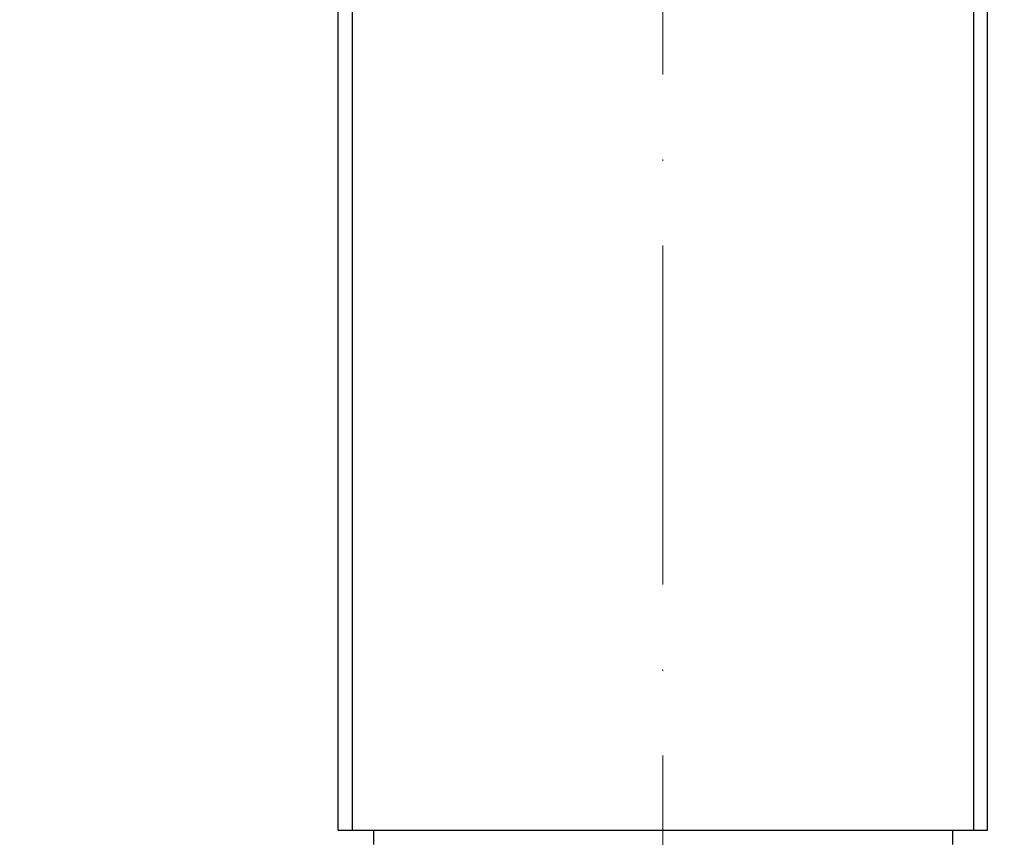
# Model space of a CAD drawing. Units: millimetres. Extents: x 20875 to 21821, y -44019 to -43241.
# Drawn here: x 21057 to 21127, y -43806 to -43748 of the extents above; entities that cross this region are included whole.
import ezdxf

# ---------------------------------------------------------------- set-up
doc = ezdxf.new("R2010")
doc.units = ezdxf.units.MM
doc.linetypes.add('ACAD_ISO10W100', pattern=[18, 12, -3, 0, -3])
doc.layers.get('DEFPOINTS').update_dxf_attribs({"color": 93})
doc.layers.add('Center Line', color=42, linetype='ACAD_ISO10W100', lineweight=15)
doc.layers.add('DIM', color=3, linetype='Continuous', lineweight=13)
doc.styles.get("Standard").update_dxf_attribs({"font": 'arial_0.ttf'})
doc.dimstyles.new('1-15', dxfattribs={"dimscale": 15, "dimtxt": 1.3, "dimasz": 1.3, "dimexe": 0.8, "dimexo": 0.8, "dimgap": 0.35, "dimtad": 1, "dimdec": 0, "dimrnd": 0.5, "dimdsep": 46, "dimtxsty": 'Standard', "dimcen": 0.09, "dimadec": 0, "dimazin": 0, "dimtfac": 1, "dimtdec": 0, "dimtofl": 0, "dimtmove": 0, "dimatfit": 3, "dimfxl": 1, "dimtolj": 1, "dimtzin": 0, "dimarcsym": 1})

# ---------------------------------------------------------------- blocks, each defined once
blk = doc.blocks.new('*D8')
at = {"layer": 'DEFPOINTS', "color": 0, "linetype": 'Continuous', "transparency": 16777216}
for p in [(21125.468, -43674.17), (21079.468, -43801.669), (21125.468, -43801.669)]:
    blk.add_point(p, dxfattribs=at)
at = {"layer": 'DIM', "color": 0, "linetype": 'Continuous', "lineweight": -2, "transparency": 16777216}
for p, q in [((21079.468, -43789.669), (21079.468, -43662.17)), ((21125.468, -43789.669), (21125.468, -43662.17)), ((21059.968, -43674.17), (20980.832, -43674.17)), ((21144.968, -43674.17), (21164.468, -43674.17))]:
    blk.add_line(p, q, dxfattribs=at)
at = {"layer": 'DIM', "color": 0, "linetype": 'Continuous', "transparency": 16777216}
for points in [[(21059.968, -43670.92), (21059.968, -43677.42), (21079.468, -43674.17)], [(21144.968, -43670.92), (21144.968, -43677.42), (21125.468, -43674.17)]]:
    blk.add_solid(points, dxfattribs=at)
at = {"layer": 'DIM', "color": 0, "linetype": 'Continuous', "transparency": 16777216, "insert": (20986.082, -43647.917), "char_height": 19.5, "attachment_point": 1}
blk.add_mtext('\\A1;%%C46', dxfattribs=at)

msp = doc.modelspace()

# ---------------------------------------------------------------- linework, layer by layer
at = {"linetype": 'Continuous'}
for p, q in [((21079.468, -43805.003), (21079.468, -43709.051)), ((21125.468, -43805.003), (21125.468, -43709.051)), ((21080.468, -43722.847), (21080.468, -43805.003)), ((21124.468, -43722.847), (21124.468, -43805.003)), ((21079.468, -43805.003), (21125.468, -43805.003)), ((21081.968, -43805.003), (21081.968, -43806.003)), ((21122.968, -43805.003), (21122.968, -43806.003))]:
    msp.add_line(p, q, dxfattribs=at)
at = {"layer": 'Center Line', "lineweight": 0, "ltscale": 2}
msp.add_line((21102.468, -43691.414), (21102.468, -43932.805), dxfattribs=at)

# ---------------------------------------------------------------- dimensions: what is measured, and where the dimension line sits
at = {"layer": 'DIM', "linetype": 'Continuous'}
dim = msp.add_linear_dim(base=(21125.468, -43674.17), p1=(21079.468, -43801.669), p2=(21125.468, -43801.669), text='%%C46', dimstyle='1-15', dxfattribs=at)
dim.commit()
dim.dimension.update_dxf_attribs({"geometry": '*D8', "text_midpoint": (21010.65, -43674.17), "dimtype": 128})

doc.saveas('drawing.dxf')
